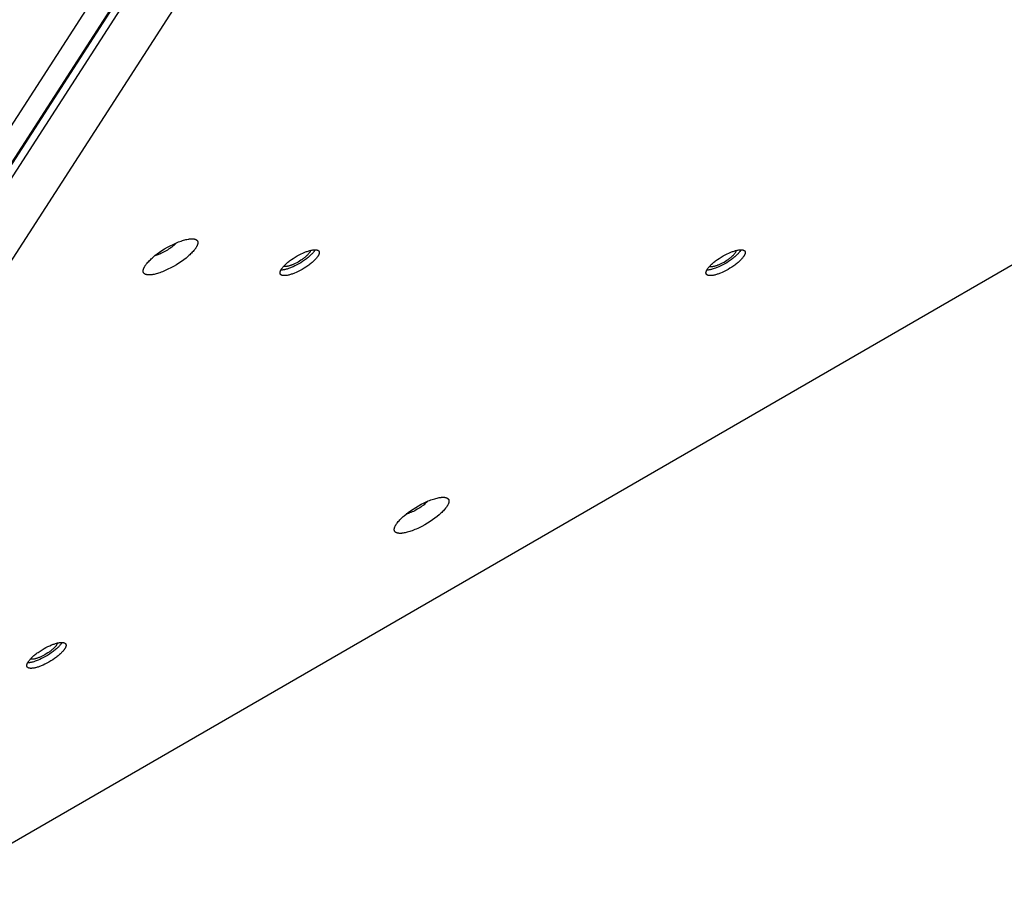
# Model space of a CAD drawing. Units: millimetres. Extents: x 1259 to 2137, y -1206 to -431.
# Drawn here: x 1795 to 1831, y -882 to -850 of the extents above; entities that cross this region are included whole.
import ezdxf

# ---------------------------------------------------------------- set-up
doc = ezdxf.new("R2010")
doc.units = ezdxf.units.MM
doc.header["$MEASUREMENT"] = 0
doc.layers.add('Make2D$visible$lines', color=30, linetype='Continuous', true_color=0xff7f00)

msp = doc.modelspace()

# ---------------------------------------------------------------- linework, layer by layer
at = {"layer": 'Make2D$visible$lines'}
for points in [[(1778.225, -881.085), (1810.99, -830.303)], [(1810.775, -830.548), (1778.01, -881.33)], [(1811.135, -830.548), (1778.37, -881.33)], [(1776.948, -881.618), (1809.267, -831.526)], [(1780.15, -881.618), (1812.47, -831.526)], [(1792.445, -881.618), (1879.13, -831.525)], [(1799.95, -859.33), (1799.936, -859.33), (1799.922, -859.33), (1799.909, -859.33), (1799.895, -859.329), (1799.883, -859.328), (1799.87, -859.326), (1799.858, -859.324), (1799.852, -859.323), (1799.846, -859.322), (1799.84, -859.321), (1799.835, -859.319), (1799.829, -859.318), (1799.824, -859.316), (1799.818, -859.314), (1799.813, -859.313), (1799.808, -859.311), (1799.803, -859.309), (1799.798, -859.307), (1799.794, -859.305), (1799.789, -859.302), (1799.784, -859.3), (1799.78, -859.297), (1799.776, -859.295), (1799.772, -859.292), (1799.768, -859.289), (1799.764, -859.286), (1799.762, -859.285), (1799.76, -859.283), (1799.759, -859.282), (1799.757, -859.28), (1799.755, -859.279), (1799.753, -859.277), (1799.752, -859.275), (1799.75, -859.274), (1799.749, -859.272), (1799.747, -859.27), (1799.746, -859.269), (1799.744, -859.267), (1799.743, -859.265), (1799.741, -859.263), (1799.74, -859.261), (1799.739, -859.259), (1799.737, -859.258), (1799.736, -859.256), (1799.735, -859.254), (1799.734, -859.252), (1799.733, -859.25), (1799.732, -859.248), (1799.731, -859.246), (1799.73, -859.243), (1799.729, -859.241), (1799.728, -859.239), (1799.727, -859.237), (1799.726, -859.235), (1799.725, -859.233), (1799.725, -859.23), (1799.724, -859.228), (1799.723, -859.226), (1799.723, -859.224), (1799.722, -859.221), (1799.721, -859.219), (1799.721, -859.217), (1799.72, -859.214), (1799.72, -859.212), (1799.72, -859.209), (1799.719, -859.207), (1799.719, -859.202), (1799.718, -859.197), (1799.718, -859.192), (1799.718, -859.186), (1799.718, -859.181), (1799.718, -859.175), (1799.719, -859.17), (1799.72, -859.164), (1799.72, -859.158), (1799.721, -859.153), (1799.722, -859.147), (1799.724, -859.141), (1799.725, -859.135), (1799.727, -859.129), (1799.729, -859.122), (1799.73, -859.116), (1799.733, -859.11), (1799.735, -859.103), (1799.737, -859.097), (1799.74, -859.09), (1799.743, -859.084), (1799.749, -859.07), (1799.755, -859.057), (1799.763, -859.043), (1799.771, -859.029), (1799.779, -859.014), (1799.788, -859), (1799.798, -858.985), (1799.808, -858.97), (1799.819, -858.955), (1799.83, -858.94), (1799.842, -858.925), (1799.867, -858.895), (1799.893, -858.864), (1799.922, -858.833), (1799.951, -858.803), (1799.982, -858.772), (1800.014, -858.742), (1800.047, -858.712), (1800.081, -858.682), (1800.153, -858.622), (1800.233, -858.561), (1800.319, -858.499), (1800.411, -858.437), (1800.508, -858.375), (1800.609, -858.316), (1800.713, -858.26), (1800.817, -858.208), (1800.868, -858.184), (1800.92, -858.161), (1800.97, -858.139), (1801.02, -858.119), (1801.069, -858.101), (1801.116, -858.084), (1801.162, -858.069), (1801.207, -858.055), (1801.25, -858.043), (1801.291, -858.032), (1801.33, -858.024), (1801.368, -858.016), (1801.403, -858.011), (1801.42, -858.009), (1801.437, -858.007), (1801.453, -858.005), (1801.468, -858.004), (1801.483, -858.003), (1801.498, -858.003)], [(1801.498, -858.003), (1801.512, -858.002), (1801.525, -858.002), (1801.539, -858.003), (1801.552, -858.004), (1801.565, -858.005), (1801.578, -858.007), (1801.59, -858.008), (1801.596, -858.01), (1801.602, -858.011), (1801.607, -858.012), (1801.613, -858.013), (1801.618, -858.015), (1801.624, -858.017), (1801.629, -858.018), (1801.634, -858.02), (1801.639, -858.022), (1801.644, -858.024), (1801.649, -858.026), (1801.654, -858.028), (1801.659, -858.03), (1801.663, -858.033), (1801.667, -858.035), (1801.672, -858.038), (1801.676, -858.041), (1801.68, -858.043), (1801.684, -858.046), (1801.685, -858.048), (1801.687, -858.049), (1801.689, -858.051), (1801.691, -858.052), (1801.692, -858.054), (1801.694, -858.056), (1801.696, -858.057), (1801.697, -858.059), (1801.699, -858.061), (1801.7, -858.062), (1801.702, -858.064), (1801.703, -858.066), (1801.705, -858.068), (1801.706, -858.069), (1801.708, -858.071), (1801.709, -858.073), (1801.71, -858.075), (1801.711, -858.077), (1801.713, -858.079), (1801.714, -858.081), (1801.715, -858.083), (1801.716, -858.085), (1801.717, -858.087), (1801.718, -858.089), (1801.719, -858.091), (1801.72, -858.093), (1801.721, -858.096), (1801.721, -858.098), (1801.722, -858.1), (1801.723, -858.102), (1801.724, -858.104), (1801.724, -858.107), (1801.725, -858.109), (1801.726, -858.111), (1801.726, -858.114), (1801.727, -858.116), (1801.727, -858.118), (1801.728, -858.121), (1801.728, -858.123), (1801.728, -858.126), (1801.729, -858.131), (1801.729, -858.136), (1801.729, -858.141), (1801.73, -858.146), (1801.729, -858.152), (1801.729, -858.157), (1801.729, -858.163), (1801.728, -858.168), (1801.727, -858.174), (1801.726, -858.18), (1801.725, -858.186), (1801.724, -858.192), (1801.722, -858.198), (1801.721, -858.204), (1801.719, -858.21), (1801.717, -858.217), (1801.715, -858.223), (1801.713, -858.229), (1801.71, -858.236), (1801.708, -858.242), (1801.705, -858.249), (1801.699, -858.262), (1801.692, -858.276), (1801.685, -858.29), (1801.677, -858.304), (1801.669, -858.318), (1801.66, -858.333), (1801.65, -858.348), (1801.64, -858.362), (1801.629, -858.377), (1801.618, -858.392), (1801.606, -858.407), (1801.581, -858.438), (1801.554, -858.469), (1801.526, -858.499), (1801.496, -858.53), (1801.465, -858.561), (1801.433, -858.591), (1801.4, -858.621), (1801.366, -858.651), (1801.294, -858.71), (1801.215, -858.772), (1801.129, -858.834), (1801.036, -858.896), (1800.939, -858.957), (1800.838, -859.016), (1800.735, -859.073), (1800.631, -859.125), (1800.579, -859.149), (1800.528, -859.172), (1800.477, -859.193), (1800.428, -859.213), (1800.379, -859.232), (1800.332, -859.249), (1800.285, -859.264), (1800.241, -859.278), (1800.198, -859.29), (1800.157, -859.3), (1800.117, -859.309), (1800.08, -859.316), (1800.044, -859.322), (1800.027, -859.324), (1800.011, -859.326), (1799.995, -859.328), (1799.979, -859.329), (1799.965, -859.33), (1799.95, -859.33)], [(1800.949, -858.148), (1800.924, -858.175), (1800.898, -858.2), (1800.872, -858.225), (1800.844, -858.249), (1800.812, -858.277), (1800.776, -858.305), (1800.738, -858.333), (1800.697, -858.362), (1800.655, -858.39), (1800.61, -858.418), (1800.564, -858.446), (1800.517, -858.472), (1800.469, -858.497), (1800.422, -858.521), (1800.374, -858.542), (1800.328, -858.562), (1800.283, -858.579), (1800.261, -858.587), (1800.24, -858.594), (1800.219, -858.6), (1800.199, -858.606), (1800.18, -858.612), (1800.161, -858.616)], [(1806.029, -858.429), (1806.023, -858.438), (1806.017, -858.448), (1806.011, -858.457), (1806.004, -858.467), (1805.989, -858.487), (1805.972, -858.507), (1805.954, -858.529), (1805.934, -858.551), (1805.912, -858.573), (1805.889, -858.596), (1805.865, -858.62), (1805.838, -858.644), (1805.811, -858.668), (1805.782, -858.692), (1805.751, -858.717), (1805.72, -858.741), (1805.687, -858.765), (1805.654, -858.789), (1805.584, -858.837), (1805.513, -858.882), (1805.441, -858.924), (1805.369, -858.964), (1805.298, -859), (1805.229, -859.032), (1805.164, -859.06), (1805.132, -859.072), (1805.102, -859.084), (1805.059, -859.099), (1805.016, -859.113), (1804.973, -859.125), (1804.953, -859.13), (1804.932, -859.135), (1804.912, -859.139), (1804.892, -859.143), (1804.872, -859.146), (1804.853, -859.149), (1804.835, -859.151), (1804.817, -859.152), (1804.799, -859.153), (1804.791, -859.153), (1804.783, -859.153)], [(1804.797, -859.129), (1804.802, -859.12), (1804.809, -859.111), (1804.815, -859.101), (1804.822, -859.091), (1804.837, -859.071), (1804.854, -859.051), (1804.872, -859.029), (1804.892, -859.007), (1804.913, -858.985), (1804.936, -858.962), (1804.961, -858.938), (1804.987, -858.914), (1805.015, -858.89), (1805.044, -858.866), (1805.074, -858.842), (1805.106, -858.817), (1805.138, -858.793), (1805.172, -858.769), (1805.241, -858.722), (1805.313, -858.676), (1805.385, -858.634), (1805.457, -858.594), (1805.528, -858.558), (1805.596, -858.526), (1805.662, -858.498), (1805.693, -858.486), (1805.724, -858.474), (1805.754, -858.464), (1805.784, -858.454), (1805.813, -858.444), (1805.843, -858.436), (1805.872, -858.428), (1805.9, -858.422), (1805.928, -858.416), (1805.955, -858.412), (1805.968, -858.41), (1805.981, -858.408), (1805.994, -858.407), (1806.007, -858.406), (1806.019, -858.405), (1806.031, -858.405), (1806.042, -858.405), (1806.053, -858.405), (1806.064, -858.406), (1806.075, -858.406), (1806.08, -858.407), (1806.085, -858.408), (1806.089, -858.408), (1806.094, -858.409), (1806.099, -858.41), (1806.104, -858.411), (1806.108, -858.412), (1806.112, -858.413), (1806.117, -858.414), (1806.121, -858.415), (1806.125, -858.417), (1806.129, -858.418), (1806.133, -858.42), (1806.137, -858.421), (1806.14, -858.423), (1806.144, -858.425), (1806.147, -858.426), (1806.15, -858.428), (1806.154, -858.43), (1806.157, -858.432), (1806.158, -858.433), (1806.16, -858.434), (1806.161, -858.435), (1806.162, -858.437), (1806.164, -858.438), (1806.165, -858.439), (1806.166, -858.44), (1806.168, -858.441), (1806.169, -858.442), (1806.17, -858.444), (1806.171, -858.445), (1806.172, -858.446), (1806.174, -858.447), (1806.175, -858.448), (1806.176, -858.45), (1806.177, -858.451), (1806.178, -858.452), (1806.179, -858.454), (1806.18, -858.455), (1806.181, -858.456), (1806.182, -858.458), (1806.182, -858.459), (1806.183, -858.461), (1806.184, -858.462), (1806.185, -858.464), (1806.186, -858.465), (1806.186, -858.466), (1806.187, -858.468), (1806.188, -858.47), (1806.188, -858.471), (1806.189, -858.473), (1806.19, -858.474), (1806.19, -858.476), (1806.191, -858.477), (1806.191, -858.479), (1806.192, -858.481), (1806.192, -858.482), (1806.192, -858.484), (1806.193, -858.485), (1806.193, -858.487), (1806.193, -858.489), (1806.194, -858.49), (1806.194, -858.494), (1806.195, -858.497), (1806.195, -858.501), (1806.195, -858.505), (1806.195, -858.508), (1806.195, -858.512), (1806.195, -858.516), (1806.194, -858.519), (1806.194, -858.523), (1806.194, -858.527), (1806.193, -858.531), (1806.192, -858.535), (1806.191, -858.539), (1806.19, -858.543), (1806.189, -858.547), (1806.188, -858.551), (1806.187, -858.555), (1806.186, -858.559), (1806.184, -858.563), (1806.181, -858.572), (1806.178, -858.58), (1806.174, -858.589), (1806.17, -858.598), (1806.165, -858.607), (1806.161, -858.615), (1806.156, -858.624), (1806.15, -858.633)], [(1805.844, -858.497), (1805.84, -858.503), (1805.836, -858.51), (1805.831, -858.517), (1805.826, -858.524), (1805.815, -858.539), (1805.803, -858.554), (1805.79, -858.569), (1805.775, -858.585), (1805.76, -858.602), (1805.743, -858.618), (1805.725, -858.635), (1805.706, -858.653), (1805.686, -858.67), (1805.665, -858.688), (1805.643, -858.706), (1805.62, -858.724), (1805.596, -858.741), (1805.572, -858.759), (1805.521, -858.793), (1805.469, -858.826), (1805.417, -858.857), (1805.364, -858.886), (1805.313, -858.912), (1805.263, -858.935), (1805.215, -858.955), (1805.192, -858.964), (1805.17, -858.973), (1805.149, -858.98), (1805.129, -858.987), (1805.108, -858.994), (1805.087, -859), (1805.067, -859.005), (1805.047, -859.01), (1805.028, -859.014), (1805.009, -859.017), (1804.99, -859.02), (1804.981, -859.021), (1804.972, -859.022), (1804.964, -859.023), (1804.955, -859.023), (1804.947, -859.023), (1804.939, -859.023), (1804.931, -859.023), (1804.924, -859.023), (1804.916, -859.022), (1804.909, -859.022), (1804.906, -859.021), (1804.902, -859.021), (1804.899, -859.02), (1804.896, -859.019), (1804.893, -859.019), (1804.89, -859.018), (1804.887, -859.017), (1804.884, -859.016)], [(1805.874, -858.428), (1805.873, -858.432), (1805.872, -858.437), (1805.871, -858.441), (1805.869, -858.446), (1805.868, -858.45), (1805.866, -858.455), (1805.864, -858.459), (1805.862, -858.464), (1805.86, -858.468), (1805.858, -858.472), (1805.856, -858.476), (1805.854, -858.481), (1805.852, -858.485), (1805.849, -858.489), (1805.847, -858.493), (1805.844, -858.497)], [(1806.043, -858.405), (1806.036, -858.417), (1806.029, -858.429)], [(1821.694, -858.429), (1821.688, -858.438), (1821.682, -858.447), (1821.676, -858.457), (1821.669, -858.467), (1821.654, -858.486), (1821.637, -858.507), (1821.619, -858.528), (1821.599, -858.55), (1821.578, -858.573), (1821.554, -858.596), (1821.53, -858.62), (1821.503, -858.643), (1821.476, -858.668), (1821.447, -858.692), (1821.416, -858.716), (1821.385, -858.741), (1821.352, -858.765), (1821.319, -858.789), (1821.25, -858.836), (1821.178, -858.882), (1821.106, -858.924), (1821.034, -858.964), (1820.963, -859), (1820.894, -859.032), (1820.829, -859.06), (1820.797, -859.072), (1820.767, -859.084), (1820.724, -859.099), (1820.681, -859.112), (1820.639, -859.124), (1820.618, -859.13), (1820.597, -859.135), (1820.577, -859.139), (1820.557, -859.143), (1820.537, -859.146), (1820.518, -859.149), (1820.5, -859.151), (1820.482, -859.152), (1820.465, -859.153), (1820.456, -859.153), (1820.448, -859.153)], [(1820.462, -859.129), (1820.468, -859.12), (1820.474, -859.11), (1820.48, -859.101), (1820.487, -859.091), (1820.502, -859.071), (1820.519, -859.051), (1820.537, -859.029), (1820.557, -859.007), (1820.578, -858.985), (1820.601, -858.962), (1820.626, -858.938), (1820.652, -858.914), (1820.68, -858.89), (1820.709, -858.866), (1820.739, -858.841), (1820.771, -858.817), (1820.803, -858.793), (1820.837, -858.769), (1820.906, -858.721), (1820.978, -858.676), (1821.05, -858.633), (1821.122, -858.594), (1821.193, -858.558), (1821.261, -858.526), (1821.327, -858.498), (1821.358, -858.486), (1821.389, -858.474), (1821.419, -858.464), (1821.449, -858.454), (1821.478, -858.444), (1821.508, -858.436), (1821.537, -858.428), (1821.565, -858.422), (1821.593, -858.416), (1821.62, -858.411), (1821.634, -858.41), (1821.646, -858.408), (1821.659, -858.407), (1821.672, -858.406), (1821.684, -858.405), (1821.696, -858.405), (1821.707, -858.405), (1821.718, -858.405), (1821.729, -858.405), (1821.74, -858.406), (1821.745, -858.407), (1821.75, -858.407), (1821.755, -858.408), (1821.759, -858.409), (1821.764, -858.41), (1821.769, -858.411), (1821.773, -858.412), (1821.778, -858.413), (1821.782, -858.414), (1821.786, -858.415), (1821.79, -858.417), (1821.794, -858.418), (1821.798, -858.42), (1821.802, -858.421), (1821.805, -858.423), (1821.809, -858.424), (1821.812, -858.426), (1821.815, -858.428), (1821.819, -858.43), (1821.822, -858.432), (1821.823, -858.433), (1821.825, -858.434), (1821.826, -858.435), (1821.827, -858.436), (1821.829, -858.438), (1821.83, -858.439), (1821.831, -858.44), (1821.833, -858.441), (1821.834, -858.442), (1821.835, -858.443), (1821.836, -858.445), (1821.838, -858.446), (1821.839, -858.447), (1821.84, -858.448), (1821.841, -858.45), (1821.842, -858.451), (1821.843, -858.452), (1821.844, -858.454), (1821.845, -858.455), (1821.846, -858.456), (1821.847, -858.458), (1821.848, -858.459), (1821.848, -858.46), (1821.849, -858.462), (1821.85, -858.463), (1821.851, -858.465), (1821.851, -858.466), (1821.852, -858.468), (1821.853, -858.469), (1821.853, -858.471), (1821.854, -858.472), (1821.855, -858.474), (1821.855, -858.476), (1821.856, -858.477), (1821.856, -858.479), (1821.857, -858.48), (1821.857, -858.482), (1821.857, -858.484), (1821.858, -858.485), (1821.858, -858.487), (1821.858, -858.489), (1821.859, -858.49), (1821.859, -858.494), (1821.86, -858.497), (1821.86, -858.501), (1821.86, -858.504), (1821.86, -858.508), (1821.86, -858.512), (1821.86, -858.515), (1821.859, -858.519), (1821.859, -858.523), (1821.859, -858.527), (1821.858, -858.531), (1821.857, -858.535), (1821.856, -858.539), (1821.856, -858.543), (1821.855, -858.547), (1821.853, -858.551), (1821.852, -858.555), (1821.851, -858.559), (1821.849, -858.563), (1821.846, -858.572), (1821.843, -858.58), (1821.839, -858.589), (1821.835, -858.598), (1821.831, -858.606), (1821.826, -858.615), (1821.821, -858.624), (1821.815, -858.633)], [(1820.549, -859.016), (1820.552, -859.017), (1820.555, -859.018), (1820.558, -859.018), (1820.561, -859.019), (1820.564, -859.02), (1820.567, -859.02), (1820.571, -859.021), (1820.574, -859.021), (1820.581, -859.022), (1820.589, -859.023), (1820.596, -859.023), (1820.604, -859.023), (1820.612, -859.023), (1820.62, -859.023), (1820.629, -859.022), (1820.637, -859.022), (1820.646, -859.021), (1820.655, -859.02), (1820.674, -859.017), (1820.693, -859.014), (1820.712, -859.01), (1820.732, -859.005), (1820.752, -858.999), (1820.773, -858.994), (1820.794, -858.987), (1820.814, -858.98), (1820.835, -858.973), (1820.857, -858.964), (1820.88, -858.955), (1820.928, -858.935), (1820.978, -858.912), (1821.029, -858.886), (1821.082, -858.857), (1821.134, -858.826), (1821.186, -858.793), (1821.237, -858.759), (1821.261, -858.741), (1821.285, -858.723), (1821.308, -858.706), (1821.33, -858.688), (1821.351, -858.67), (1821.371, -858.653), (1821.39, -858.635), (1821.408, -858.618), (1821.425, -858.601), (1821.44, -858.585), (1821.455, -858.569), (1821.468, -858.553), (1821.48, -858.538), (1821.491, -858.524), (1821.496, -858.517), (1821.501, -858.51), (1821.505, -858.503), (1821.509, -858.497)], [(1821.509, -858.497), (1821.512, -858.493), (1821.514, -858.489), (1821.517, -858.484), (1821.519, -858.48), (1821.521, -858.476), (1821.523, -858.472), (1821.525, -858.468), (1821.527, -858.463), (1821.529, -858.459), (1821.531, -858.455), (1821.533, -858.45), (1821.534, -858.446), (1821.536, -858.441), (1821.537, -858.437), (1821.538, -858.432), (1821.539, -858.428)], [(1821.708, -858.405), (1821.701, -858.417), (1821.694, -858.429)], [(1806.15, -858.633), (1806.144, -858.642), (1806.138, -858.652), (1806.132, -858.661), (1806.125, -858.671), (1806.11, -858.691), (1806.093, -858.711), (1806.075, -858.733), (1806.055, -858.755), (1806.034, -858.777), (1806.011, -858.8), (1805.986, -858.824), (1805.96, -858.848), (1805.932, -858.872), (1805.903, -858.896), (1805.873, -858.921), (1805.841, -858.945), (1805.809, -858.969), (1805.775, -858.993), (1805.706, -859.041), (1805.634, -859.086), (1805.562, -859.129), (1805.49, -859.168), (1805.419, -859.204), (1805.351, -859.236), (1805.285, -859.264), (1805.254, -859.276), (1805.223, -859.288), (1805.193, -859.299), (1805.163, -859.308), (1805.134, -859.318), (1805.104, -859.326), (1805.075, -859.334), (1805.047, -859.34), (1805.019, -859.346), (1804.992, -859.351), (1804.978, -859.352), (1804.966, -859.354), (1804.953, -859.355), (1804.94, -859.356), (1804.928, -859.357), (1804.916, -859.357), (1804.905, -859.357), (1804.894, -859.357), (1804.883, -859.357), (1804.872, -859.356), (1804.867, -859.355), (1804.862, -859.355), (1804.857, -859.354), (1804.853, -859.353), (1804.848, -859.352), (1804.843, -859.351), (1804.839, -859.35), (1804.834, -859.349), (1804.83, -859.348), (1804.826, -859.347), (1804.822, -859.345), (1804.818, -859.344), (1804.814, -859.342), (1804.81, -859.341), (1804.807, -859.339), (1804.803, -859.338), (1804.8, -859.336), (1804.797, -859.334), (1804.793, -859.332), (1804.79, -859.33), (1804.789, -859.329), (1804.787, -859.328), (1804.786, -859.327), (1804.785, -859.326), (1804.783, -859.325), (1804.782, -859.323), (1804.781, -859.322), (1804.779, -859.321), (1804.778, -859.32), (1804.777, -859.319), (1804.776, -859.317), (1804.774, -859.316), (1804.773, -859.315), (1804.772, -859.314), (1804.771, -859.312), (1804.77, -859.311), (1804.769, -859.31), (1804.768, -859.308), (1804.767, -859.307), (1804.766, -859.306), (1804.765, -859.304), (1804.764, -859.303), (1804.764, -859.302), (1804.763, -859.3), (1804.762, -859.299), (1804.761, -859.297), (1804.761, -859.296), (1804.76, -859.294), (1804.759, -859.293), (1804.759, -859.291), (1804.758, -859.29), (1804.757, -859.288), (1804.757, -859.287), (1804.756, -859.285), (1804.756, -859.283), (1804.755, -859.282), (1804.755, -859.28), (1804.755, -859.278), (1804.754, -859.277), (1804.754, -859.275), (1804.754, -859.273), (1804.753, -859.272), (1804.753, -859.268), (1804.752, -859.265), (1804.752, -859.261), (1804.752, -859.258), (1804.752, -859.254), (1804.752, -859.25), (1804.752, -859.247), (1804.753, -859.243), (1804.753, -859.239), (1804.753, -859.235), (1804.754, -859.231), (1804.755, -859.227), (1804.756, -859.223), (1804.756, -859.219), (1804.757, -859.215), (1804.759, -859.211), (1804.76, -859.207), (1804.761, -859.203), (1804.763, -859.199), (1804.766, -859.19), (1804.769, -859.182), (1804.773, -859.173), (1804.777, -859.164), (1804.781, -859.156), (1804.786, -859.147), (1804.791, -859.138), (1804.797, -859.129)], [(1821.815, -858.633), (1821.81, -858.642), (1821.803, -858.651), (1821.797, -858.661), (1821.79, -858.671), (1821.775, -858.691), (1821.758, -858.711), (1821.74, -858.733), (1821.72, -858.755), (1821.699, -858.777), (1821.676, -858.8), (1821.651, -858.824), (1821.625, -858.848), (1821.597, -858.872), (1821.568, -858.896), (1821.538, -858.92), (1821.506, -858.945), (1821.474, -858.969), (1821.44, -858.993), (1821.371, -859.041), (1821.299, -859.086), (1821.227, -859.128), (1821.155, -859.168), (1821.084, -859.204), (1821.016, -859.236), (1820.95, -859.264), (1820.919, -859.276), (1820.888, -859.288), (1820.858, -859.298), (1820.828, -859.308), (1820.799, -859.318), (1820.769, -859.326), (1820.74, -859.334), (1820.712, -859.34), (1820.684, -859.346), (1820.657, -859.35), (1820.644, -859.352), (1820.631, -859.354), (1820.618, -859.355), (1820.605, -859.356), (1820.593, -859.357), (1820.581, -859.357), (1820.57, -859.357), (1820.559, -859.357), (1820.548, -859.356), (1820.538, -859.356), (1820.532, -859.355), (1820.527, -859.354), (1820.523, -859.354), (1820.518, -859.353), (1820.513, -859.352), (1820.508, -859.351), (1820.504, -859.35), (1820.5, -859.349), (1820.495, -859.348), (1820.491, -859.347), (1820.487, -859.345), (1820.483, -859.344), (1820.479, -859.342), (1820.475, -859.341), (1820.472, -859.339), (1820.468, -859.337), (1820.465, -859.336), (1820.462, -859.334), (1820.459, -859.332), (1820.455, -859.33), (1820.454, -859.329), (1820.453, -859.328), (1820.451, -859.327), (1820.45, -859.325), (1820.448, -859.324), (1820.447, -859.323), (1820.446, -859.322), (1820.444, -859.321), (1820.443, -859.32), (1820.442, -859.319), (1820.441, -859.317), (1820.44, -859.316), (1820.438, -859.315), (1820.437, -859.314), (1820.436, -859.312), (1820.435, -859.311), (1820.434, -859.31), (1820.433, -859.308), (1820.432, -859.307), (1820.431, -859.306), (1820.43, -859.304), (1820.43, -859.303), (1820.429, -859.301), (1820.428, -859.3), (1820.427, -859.298), (1820.426, -859.297), (1820.426, -859.296), (1820.425, -859.294), (1820.424, -859.293), (1820.424, -859.291), (1820.423, -859.289), (1820.422, -859.288), (1820.422, -859.286), (1820.421, -859.285), (1820.421, -859.283), (1820.42, -859.282), (1820.42, -859.28), (1820.42, -859.278), (1820.419, -859.277), (1820.419, -859.275), (1820.419, -859.273), (1820.418, -859.272), (1820.418, -859.268), (1820.417, -859.265), (1820.417, -859.261), (1820.417, -859.258), (1820.417, -859.254), (1820.417, -859.25), (1820.417, -859.246), (1820.418, -859.243), (1820.418, -859.239), (1820.418, -859.235), (1820.419, -859.231), (1820.42, -859.227), (1820.421, -859.223), (1820.422, -859.219), (1820.423, -859.215), (1820.424, -859.211), (1820.425, -859.207), (1820.426, -859.203), (1820.428, -859.199), (1820.431, -859.19), (1820.434, -859.182), (1820.438, -859.173), (1820.442, -859.164), (1820.447, -859.156), (1820.451, -859.147), (1820.456, -859.138), (1820.462, -859.129)], [(1809.185, -868.83), (1809.171, -868.83), (1809.157, -868.83), (1809.144, -868.83), (1809.13, -868.829), (1809.117, -868.828), (1809.105, -868.826), (1809.093, -868.824), (1809.087, -868.823), (1809.081, -868.822), (1809.075, -868.82), (1809.07, -868.819), (1809.064, -868.818), (1809.059, -868.816), (1809.053, -868.814), (1809.048, -868.813), (1809.043, -868.811), (1809.038, -868.809), (1809.033, -868.807), (1809.028, -868.804), (1809.024, -868.802), (1809.019, -868.8), (1809.015, -868.797), (1809.011, -868.795), (1809.007, -868.792), (1809.003, -868.789), (1808.999, -868.786), (1808.997, -868.785), (1808.995, -868.783), (1808.994, -868.782), (1808.992, -868.78), (1808.99, -868.779), (1808.988, -868.777), (1808.987, -868.775), (1808.985, -868.774), (1808.984, -868.772), (1808.982, -868.77), (1808.981, -868.768), (1808.979, -868.767), (1808.978, -868.765), (1808.976, -868.763), (1808.975, -868.761), (1808.974, -868.759), (1808.972, -868.757), (1808.971, -868.755), (1808.97, -868.754), (1808.969, -868.752), (1808.968, -868.75), (1808.967, -868.748), (1808.966, -868.745), (1808.965, -868.743), (1808.964, -868.741), (1808.963, -868.739), (1808.962, -868.737), (1808.961, -868.735), (1808.96, -868.733), (1808.959, -868.73), (1808.959, -868.728), (1808.958, -868.726), (1808.957, -868.724), (1808.957, -868.721), (1808.956, -868.719), (1808.956, -868.716), (1808.955, -868.714), (1808.955, -868.712), (1808.955, -868.709), (1808.954, -868.707), (1808.954, -868.702), (1808.953, -868.697), (1808.953, -868.691), (1808.953, -868.686), (1808.953, -868.681), (1808.953, -868.675), (1808.954, -868.67), (1808.954, -868.664), (1808.955, -868.658), (1808.956, -868.653), (1808.957, -868.647), (1808.959, -868.641), (1808.96, -868.635), (1808.962, -868.628), (1808.963, -868.622), (1808.965, -868.616), (1808.967, -868.61), (1808.97, -868.603), (1808.972, -868.597), (1808.975, -868.59), (1808.978, -868.584), (1808.984, -868.57), (1808.99, -868.556), (1808.998, -868.543), (1809.005, -868.528), (1809.014, -868.514), (1809.023, -868.5), (1809.033, -868.485), (1809.043, -868.47), (1809.054, -868.455), (1809.065, -868.44), (1809.077, -868.425), (1809.101, -868.395), (1809.128, -868.364), (1809.156, -868.333), (1809.186, -868.302), (1809.217, -868.272), (1809.249, -868.241), (1809.282, -868.211), (1809.316, -868.182), (1809.388, -868.122), (1809.468, -868.061), (1809.554, -867.999), (1809.646, -867.936), (1809.743, -867.875), (1809.844, -867.816), (1809.948, -867.76), (1810.052, -867.708), (1810.103, -867.684), (1810.154, -867.661), (1810.205, -867.639), (1810.255, -867.619), (1810.303, -867.601), (1810.351, -867.584), (1810.397, -867.568), (1810.442, -867.555), (1810.485, -867.543), (1810.526, -867.532), (1810.565, -867.524), (1810.603, -867.516), (1810.638, -867.511), (1810.655, -867.508), (1810.672, -867.507), (1810.688, -867.505), (1810.703, -867.504), (1810.718, -867.503), (1810.732, -867.502)], [(1810.732, -867.502), (1810.747, -867.502), (1810.76, -867.502), (1810.774, -867.503), (1810.787, -867.504), (1810.8, -867.505), (1810.812, -867.506), (1810.825, -867.508), (1810.831, -867.509), (1810.836, -867.511), (1810.842, -867.512), (1810.848, -867.513), (1810.853, -867.515), (1810.859, -867.516), (1810.864, -867.518), (1810.869, -867.52), (1810.874, -867.522), (1810.879, -867.524), (1810.884, -867.526), (1810.889, -867.528), (1810.894, -867.53), (1810.898, -867.533), (1810.902, -867.535), (1810.907, -867.538), (1810.911, -867.54), (1810.915, -867.543), (1810.918, -867.546), (1810.92, -867.548), (1810.922, -867.549), (1810.924, -867.551), (1810.926, -867.552), (1810.927, -867.554), (1810.929, -867.555), (1810.931, -867.557), (1810.932, -867.559), (1810.934, -867.561), (1810.935, -867.562), (1810.937, -867.564), (1810.938, -867.566), (1810.94, -867.568), (1810.941, -867.569), (1810.942, -867.571), (1810.944, -867.573), (1810.945, -867.575), (1810.946, -867.577), (1810.947, -867.579), (1810.949, -867.581), (1810.95, -867.583), (1810.951, -867.585), (1810.952, -867.587), (1810.953, -867.589), (1810.954, -867.591), (1810.955, -867.593), (1810.956, -867.595), (1810.956, -867.598), (1810.957, -867.6), (1810.958, -867.602), (1810.959, -867.604), (1810.959, -867.607), (1810.96, -867.609), (1810.96, -867.611), (1810.961, -867.614), (1810.962, -867.616), (1810.962, -867.618), (1810.962, -867.621), (1810.963, -867.623), (1810.963, -867.626), (1810.964, -867.631), (1810.964, -867.636), (1810.964, -867.641), (1810.964, -867.646), (1810.964, -867.652), (1810.964, -867.657), (1810.964, -867.663), (1810.963, -867.668), (1810.962, -867.674), (1810.961, -867.68), (1810.96, -867.686), (1810.959, -867.692), (1810.957, -867.698), (1810.956, -867.704), (1810.954, -867.71), (1810.952, -867.716), (1810.95, -867.723), (1810.948, -867.729), (1810.945, -867.736), (1810.943, -867.742), (1810.94, -867.749), (1810.934, -867.762), (1810.927, -867.776), (1810.92, -867.79), (1810.912, -867.804), (1810.903, -867.818), (1810.894, -867.833), (1810.885, -867.847), (1810.875, -867.862), (1810.864, -867.877), (1810.853, -867.892), (1810.841, -867.907), (1810.816, -867.938), (1810.789, -867.968), (1810.761, -867.999), (1810.731, -868.03), (1810.7, -868.061), (1810.668, -868.091), (1810.635, -868.121), (1810.601, -868.151), (1810.529, -868.21), (1810.45, -868.272), (1810.363, -868.334), (1810.271, -868.396), (1810.174, -868.457), (1810.073, -868.516), (1809.97, -868.572), (1809.866, -868.624), (1809.814, -868.649), (1809.763, -868.672), (1809.712, -868.693), (1809.663, -868.713), (1809.614, -868.732), (1809.566, -868.749), (1809.52, -868.764), (1809.476, -868.778), (1809.433, -868.79), (1809.392, -868.8), (1809.352, -868.809), (1809.315, -868.816), (1809.279, -868.822), (1809.262, -868.824), (1809.246, -868.826), (1809.23, -868.827), (1809.214, -868.829), (1809.199, -868.829), (1809.185, -868.83)], [(1810.184, -867.648), (1810.159, -867.675), (1810.133, -867.7), (1810.107, -867.725), (1810.079, -867.749), (1810.047, -867.776), (1810.011, -867.804), (1809.973, -867.833), (1809.932, -867.861), (1809.89, -867.89), (1809.845, -867.918), (1809.799, -867.946), (1809.752, -867.972), (1809.704, -867.997), (1809.657, -868.02), (1809.609, -868.042), (1809.563, -868.062), (1809.518, -868.079), (1809.496, -868.087), (1809.475, -868.094), (1809.454, -868.1), (1809.434, -868.106), (1809.415, -868.111), (1809.396, -868.116)], [(1796.716, -872.863), (1796.71, -872.872), (1796.704, -872.881), (1796.698, -872.891), (1796.691, -872.901), (1796.676, -872.921), (1796.659, -872.941), (1796.641, -872.963), (1796.621, -872.985), (1796.6, -873.007), (1796.576, -873.03), (1796.552, -873.054), (1796.526, -873.078), (1796.498, -873.102), (1796.469, -873.126), (1796.439, -873.15), (1796.407, -873.175), (1796.374, -873.199), (1796.341, -873.223), (1796.272, -873.27), (1796.2, -873.316), (1796.128, -873.358), (1796.056, -873.398), (1795.985, -873.434), (1795.916, -873.466), (1795.851, -873.494), (1795.82, -873.506), (1795.789, -873.518), (1795.746, -873.533), (1795.703, -873.546), (1795.661, -873.558), (1795.64, -873.564), (1795.619, -873.569), (1795.599, -873.573), (1795.579, -873.577), (1795.559, -873.58), (1795.54, -873.583), (1795.522, -873.585), (1795.504, -873.586), (1795.487, -873.587), (1795.478, -873.587), (1795.47, -873.587)], [(1795.484, -873.563), (1795.49, -873.554), (1795.496, -873.544), (1795.502, -873.535), (1795.509, -873.525), (1795.524, -873.505), (1795.541, -873.485), (1795.559, -873.463), (1795.579, -873.441), (1795.6, -873.419), (1795.624, -873.396), (1795.648, -873.372), (1795.674, -873.348), (1795.702, -873.324), (1795.731, -873.3), (1795.762, -873.275), (1795.793, -873.251), (1795.826, -873.227), (1795.859, -873.203), (1795.928, -873.155), (1796, -873.11), (1796.072, -873.067), (1796.144, -873.028), (1796.215, -872.992), (1796.284, -872.96), (1796.349, -872.932), (1796.38, -872.92), (1796.411, -872.908), (1796.441, -872.898), (1796.471, -872.888), (1796.5, -872.878), (1796.53, -872.87), (1796.559, -872.862), (1796.587, -872.856), (1796.615, -872.85), (1796.642, -872.846), (1796.656, -872.844), (1796.669, -872.842), (1796.681, -872.841), (1796.694, -872.84), (1796.706, -872.839), (1796.718, -872.839), (1796.729, -872.839), (1796.74, -872.839), (1796.751, -872.839), (1796.762, -872.84), (1796.767, -872.841), (1796.772, -872.841), (1796.777, -872.842), (1796.781, -872.843), (1796.786, -872.844), (1796.791, -872.845), (1796.795, -872.846), (1796.8, -872.847), (1796.804, -872.848), (1796.808, -872.849), (1796.812, -872.851), (1796.816, -872.852), (1796.82, -872.854), (1796.824, -872.855), (1796.827, -872.857), (1796.831, -872.859), (1796.834, -872.86), (1796.838, -872.862), (1796.841, -872.864), (1796.844, -872.866), (1796.845, -872.867), (1796.847, -872.868), (1796.848, -872.869), (1796.849, -872.87), (1796.851, -872.872), (1796.852, -872.873), (1796.854, -872.874), (1796.855, -872.875), (1796.856, -872.876), (1796.857, -872.877), (1796.858, -872.879), (1796.86, -872.88), (1796.861, -872.881), (1796.862, -872.882), (1796.863, -872.884), (1796.864, -872.885), (1796.865, -872.886), (1796.866, -872.888), (1796.867, -872.889), (1796.868, -872.89), (1796.869, -872.892), (1796.87, -872.893), (1796.87, -872.895), (1796.871, -872.896), (1796.872, -872.897), (1796.873, -872.899), (1796.874, -872.9), (1796.874, -872.902), (1796.875, -872.903), (1796.876, -872.905), (1796.876, -872.906), (1796.877, -872.908), (1796.877, -872.91), (1796.878, -872.911), (1796.878, -872.913), (1796.879, -872.914), (1796.879, -872.916), (1796.88, -872.918), (1796.88, -872.919), (1796.88, -872.921), (1796.881, -872.923), (1796.881, -872.924), (1796.881, -872.928), (1796.882, -872.931), (1796.882, -872.935), (1796.882, -872.938), (1796.882, -872.942), (1796.882, -872.946), (1796.882, -872.949), (1796.882, -872.953), (1796.881, -872.957), (1796.881, -872.961), (1796.88, -872.965), (1796.879, -872.969), (1796.879, -872.973), (1796.878, -872.977), (1796.877, -872.981), (1796.876, -872.985), (1796.874, -872.989), (1796.873, -872.993), (1796.872, -872.997), (1796.868, -873.006), (1796.865, -873.014), (1796.861, -873.023), (1796.857, -873.032), (1796.853, -873.04), (1796.848, -873.049), (1796.843, -873.058), (1796.837, -873.067)], [(1796.532, -872.931), (1796.527, -872.937), (1796.523, -872.944), (1796.518, -872.951), (1796.513, -872.958), (1796.502, -872.972), (1796.49, -872.987), (1796.477, -873.003), (1796.462, -873.019), (1796.447, -873.035), (1796.43, -873.052), (1796.412, -873.069), (1796.393, -873.087), (1796.373, -873.104), (1796.352, -873.122), (1796.33, -873.14), (1796.307, -873.157), (1796.283, -873.175), (1796.259, -873.193), (1796.208, -873.227), (1796.156, -873.26), (1796.104, -873.291), (1796.051, -873.32), (1796, -873.346), (1795.95, -873.369), (1795.902, -873.389), (1795.88, -873.398), (1795.857, -873.407), (1795.837, -873.414), (1795.816, -873.421), (1795.795, -873.428), (1795.775, -873.434), (1795.754, -873.439), (1795.734, -873.444), (1795.715, -873.448), (1795.696, -873.451), (1795.677, -873.454), (1795.668, -873.455), (1795.659, -873.456), (1795.651, -873.456), (1795.642, -873.457), (1795.634, -873.457), (1795.626, -873.457), (1795.618, -873.457), (1795.611, -873.457), (1795.603, -873.456), (1795.596, -873.455), (1795.593, -873.455), (1795.59, -873.454), (1795.586, -873.454), (1795.583, -873.453), (1795.58, -873.453), (1795.577, -873.452), (1795.574, -873.451), (1795.571, -873.45)], [(1796.562, -872.862), (1796.56, -872.866), (1796.559, -872.871), (1796.558, -872.875), (1796.556, -872.88), (1796.555, -872.884), (1796.553, -872.889), (1796.551, -872.893), (1796.549, -872.897), (1796.547, -872.902), (1796.545, -872.906), (1796.543, -872.91), (1796.541, -872.914), (1796.539, -872.919), (1796.537, -872.923), (1796.534, -872.927), (1796.532, -872.931)], [(1796.73, -872.839), (1796.723, -872.851), (1796.716, -872.863)], [(1796.837, -873.067), (1796.832, -873.076), (1796.826, -873.086), (1796.819, -873.095), (1796.812, -873.105), (1796.797, -873.125), (1796.781, -873.145), (1796.762, -873.167), (1796.742, -873.189), (1796.721, -873.211), (1796.698, -873.234), (1796.673, -873.258), (1796.647, -873.282), (1796.619, -873.306), (1796.59, -873.33), (1796.56, -873.355), (1796.528, -873.379), (1796.496, -873.403), (1796.462, -873.427), (1796.393, -873.475), (1796.321, -873.52), (1796.249, -873.562), (1796.177, -873.602), (1796.106, -873.638), (1796.038, -873.67), (1795.972, -873.698), (1795.941, -873.71), (1795.91, -873.722), (1795.88, -873.732), (1795.851, -873.742), (1795.821, -873.752), (1795.791, -873.76), (1795.762, -873.768), (1795.734, -873.774), (1795.706, -873.78), (1795.679, -873.784), (1795.666, -873.786), (1795.653, -873.788), (1795.64, -873.789), (1795.628, -873.79), (1795.615, -873.791), (1795.604, -873.791), (1795.592, -873.791), (1795.581, -873.791), (1795.57, -873.791), (1795.56, -873.79), (1795.555, -873.789), (1795.55, -873.788), (1795.545, -873.788), (1795.54, -873.787), (1795.535, -873.786), (1795.531, -873.785), (1795.526, -873.784), (1795.522, -873.783), (1795.517, -873.782), (1795.513, -873.781), (1795.509, -873.779), (1795.505, -873.778), (1795.501, -873.776), (1795.498, -873.775), (1795.494, -873.773), (1795.49, -873.771), (1795.487, -873.77), (1795.484, -873.768), (1795.481, -873.766), (1795.478, -873.764), (1795.476, -873.763), (1795.475, -873.762), (1795.473, -873.761), (1795.472, -873.759), (1795.47, -873.758), (1795.469, -873.757), (1795.468, -873.756), (1795.466, -873.755), (1795.465, -873.754), (1795.464, -873.753), (1795.463, -873.751), (1795.462, -873.75), (1795.461, -873.749), (1795.459, -873.748), (1795.458, -873.746), (1795.457, -873.745), (1795.456, -873.744), (1795.455, -873.742), (1795.454, -873.741), (1795.453, -873.74), (1795.453, -873.738), (1795.452, -873.737), (1795.451, -873.735), (1795.45, -873.734), (1795.449, -873.733), (1795.448, -873.731), (1795.448, -873.73), (1795.447, -873.728), (1795.446, -873.727), (1795.446, -873.725), (1795.445, -873.723), (1795.445, -873.722), (1795.444, -873.72), (1795.444, -873.719), (1795.443, -873.717), (1795.443, -873.716), (1795.442, -873.714), (1795.442, -873.712), (1795.441, -873.711), (1795.441, -873.709), (1795.441, -873.707), (1795.44, -873.706), (1795.44, -873.702), (1795.44, -873.699), (1795.439, -873.695), (1795.439, -873.692), (1795.439, -873.688), (1795.439, -873.684), (1795.439, -873.68), (1795.44, -873.677), (1795.44, -873.673), (1795.441, -873.669), (1795.441, -873.665), (1795.442, -873.661), (1795.443, -873.657), (1795.444, -873.653), (1795.445, -873.649), (1795.446, -873.645), (1795.447, -873.641), (1795.448, -873.637), (1795.45, -873.633), (1795.453, -873.624), (1795.456, -873.616), (1795.46, -873.607), (1795.464, -873.598), (1795.469, -873.59), (1795.473, -873.581), (1795.479, -873.572), (1795.484, -873.563)]]:
    msp.add_lwpolyline(points, dxfattribs=at)

doc.saveas('drawing.dxf')
